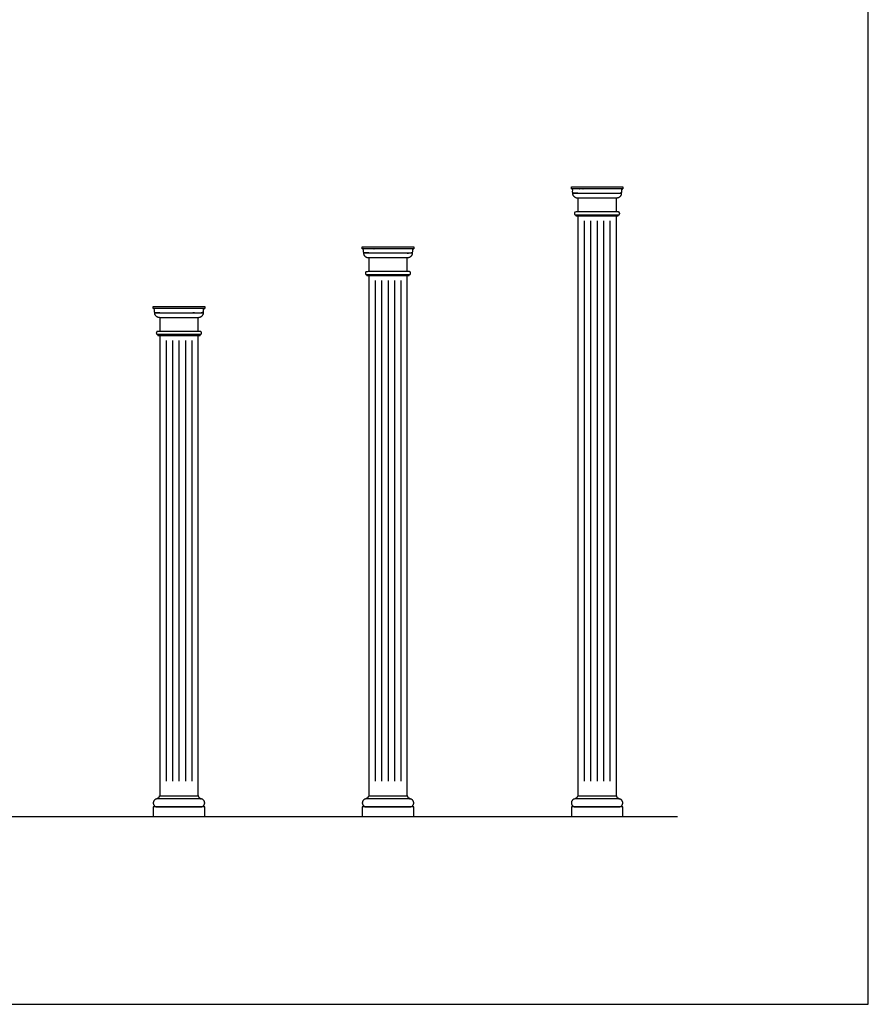
# Model space of a CAD drawing. Units: feet. Extents: x 0 to 80.5, y -9.9 to 86.5.
# Drawn here: x 52.1 to 80.5, y 0 to 33 of the extents above; entities that cross this region are included whole.
import ezdxf

# ---------------------------------------------------------------- set-up
doc = ezdxf.new("R2010")
doc.units = ezdxf.units.FT
doc.header["$MEASUREMENT"] = 0
for name, color, linetype, true_color in [('2D$AG-BUILDINGS', 7, 'Continuous', 0x66ccff), ('2D$AG-DETAILS', 7, 'Continuous', 0x66ffff), ('2D$AG-DIAGRAM', 7, 'Continuous', 0xfecc66), ('2D$X-VPRT', 7, 'Continuous', 0xfb02ff)]:
    doc.layers.add(name, color=color, linetype=linetype, true_color=true_color)

msp = doc.modelspace()

# ---------------------------------------------------------------- linework, layer by layer
at = {"layer": '2D$AG-BUILDINGS'}
for points in [[(70.55, 27.359), (72.272, 27.359), (72.272, 27.292), (70.55, 27.292)], [(70.704, 26.417), (70.704, 26.39), (72.117, 26.39), (72.117, 26.417)], [(70.765, 6.983), (72.057, 6.983), (72.057, 26.39), (70.765, 26.39)], [(63.55, 25.359), (65.272, 25.359), (65.272, 25.292), (63.55, 25.292)], [(63.704, 24.417), (63.704, 24.39), (65.117, 24.39), (65.117, 24.417)], [(63.765, 6.983), (65.057, 6.983), (65.057, 24.39), (63.765, 24.39)], [(56.55, 23.359), (58.272, 23.359), (58.272, 23.292), (56.55, 23.292)], [(56.704, 22.417), (56.704, 22.39), (58.117, 22.39), (58.117, 22.417)], [(56.765, 6.983), (58.057, 6.983), (58.057, 22.39), (56.765, 22.39)], [(56.55, 6.283), (58.272, 6.283), (58.272, 6.606), (56.55, 6.606)], [(63.55, 6.283), (65.272, 6.283), (65.272, 6.606), (63.55, 6.606)], [(70.55, 6.283), (72.272, 6.283), (72.272, 6.606), (70.55, 6.606)]]:
    msp.add_lwpolyline(points, close=True, dxfattribs=at)
for points in [[(70.765, 27.15), (70.598, 27.15)], [(72.057, 26.524), (72.057, 26.983), (70.765, 26.983), (70.765, 26.524)], [(63.765, 25.15), (63.598, 25.15)], [(65.057, 24.524), (65.057, 24.983), (63.765, 24.983), (63.765, 24.524)], [(56.765, 23.15), (56.598, 23.15)], [(58.057, 22.524), (58.057, 22.983), (56.765, 22.983), (56.765, 22.524)]]:
    msp.add_lwpolyline(points, dxfattribs=at)
for points, weights, knots in [([(72.272, 27.292), (72.237, 27.292), (72.237, 27.257), (72.237, 27.203), (72.237, 27.15), (71.411, 27.15), (70.584, 27.15), (70.584, 27.203), (70.584, 27.257), (70.584, 27.292), (70.55, 27.292), (71.411, 27.292), (72.272, 27.292)], [1, 0.707106781187, 1, 1, 1, 1, 1, 1, 1, 0.707106781187, 1, 1, 1], [0, 0, 0, 2.576106, 2.576106, 7.656106, 7.656106, 46.656106, 46.656106, 51.736106, 51.736106, 54.312212, 54.312212, 135.592212, 135.592212, 135.592212]), ([(70.598, 27.15), (70.598, 26.983), (70.765, 26.983), (71.411, 26.983), (72.057, 26.983), (72.224, 26.983), (72.224, 27.15), (71.411, 27.15), (70.598, 27.15)], [1, 0.707106781186, 1, 1, 1, 0.707106781186, 1, 1, 1], [0, 0, 0, 12.385729, 12.385729, 73.345729, 73.345729, 85.731458, 85.731458, 162.461458, 162.461458, 162.461458]), ([(70.706, 26.417), (70.652, 26.417), (70.652, 26.47), (70.652, 26.524), (70.706, 26.524), (71.411, 26.524), (72.115, 26.524), (72.169, 26.524), (72.169, 26.47), (72.169, 26.417), (72.115, 26.417), (71.411, 26.417), (70.706, 26.417)], [1, 0.707106781187, 1, 0.707106781187, 1, 1, 1, 0.707106781186, 1, 0.707106781187, 1, 1, 1], [0, 0, 0, 3.989823, 3.989823, 7.979645, 7.979645, 49.780353, 49.780353, 53.770176, 53.770176, 57.759999, 57.759999, 99.560706, 99.560706, 99.560706]), ([(65.272, 25.292), (65.237, 25.292), (65.237, 25.257), (65.237, 25.203), (65.237, 25.15), (64.411, 25.15), (63.584, 25.15), (63.584, 25.203), (63.584, 25.257), (63.584, 25.292), (63.55, 25.292), (64.411, 25.292), (65.272, 25.292)], [1, 0.707106781187, 1, 1, 1, 1, 1, 1, 1, 0.707106781187, 1, 1, 1], [0, 0, 0, 2.576106, 2.576106, 7.656106, 7.656106, 46.656106, 46.656106, 51.736106, 51.736106, 54.312212, 54.312212, 135.592212, 135.592212, 135.592212]), ([(63.598, 25.15), (63.598, 24.983), (63.765, 24.983), (64.411, 24.983), (65.057, 24.983), (65.224, 24.983), (65.224, 25.15), (64.411, 25.15), (63.598, 25.15)], [1, 0.707106781186, 1, 1, 1, 0.707106781186, 1, 1, 1], [0, 0, 0, 12.385729, 12.385729, 73.345729, 73.345729, 85.731458, 85.731458, 162.461458, 162.461458, 162.461458]), ([(63.706, 24.417), (63.652, 24.417), (63.652, 24.47), (63.652, 24.524), (63.706, 24.524), (64.411, 24.524), (65.115, 24.524), (65.169, 24.524), (65.169, 24.47), (65.169, 24.417), (65.115, 24.417), (64.411, 24.417), (63.706, 24.417)], [1, 0.707106781187, 1, 0.707106781187, 1, 1, 1, 0.707106781186, 1, 0.707106781187, 1, 1, 1], [0, 0, 0, 3.989823, 3.989823, 7.979645, 7.979645, 49.780353, 49.780353, 53.770176, 53.770176, 57.759999, 57.759999, 99.560706, 99.560706, 99.560706]), ([(58.272, 23.292), (58.237, 23.292), (58.237, 23.257), (58.237, 23.203), (58.237, 23.15), (57.411, 23.15), (56.584, 23.15), (56.584, 23.203), (56.584, 23.257), (56.584, 23.292), (56.55, 23.292), (57.411, 23.292), (58.272, 23.292)], [1, 0.707106781187, 1, 1, 1, 1, 1, 1, 1, 0.707106781187, 1, 1, 1], [0, 0, 0, 2.576106, 2.576106, 7.656106, 7.656106, 46.656106, 46.656106, 51.736106, 51.736106, 54.312212, 54.312212, 135.592212, 135.592212, 135.592212]), ([(56.598, 23.15), (56.598, 22.983), (56.765, 22.983), (57.411, 22.983), (58.057, 22.983), (58.224, 22.983), (58.224, 23.15), (57.411, 23.15), (56.598, 23.15)], [1, 0.707106781186, 1, 1, 1, 0.707106781186, 1, 1, 1], [0, 0, 0, 12.385729, 12.385729, 73.345729, 73.345729, 85.731458, 85.731458, 162.461458, 162.461458, 162.461458]), ([(56.706, 22.417), (56.652, 22.417), (56.652, 22.47), (56.652, 22.524), (56.706, 22.524), (57.411, 22.524), (58.115, 22.524), (58.169, 22.524), (58.169, 22.47), (58.169, 22.417), (58.115, 22.417), (57.411, 22.417), (56.706, 22.417)], [1, 0.707106781187, 1, 0.707106781187, 1, 1, 1, 0.707106781186, 1, 0.707106781187, 1, 1, 1], [0, 0, 0, 3.989823, 3.989823, 7.979645, 7.979645, 49.780353, 49.780353, 53.770176, 53.770176, 57.759999, 57.759999, 99.560706, 99.560706, 99.560706]), ([(58.137, 6.902), (58.057, 6.902), (58.057, 6.983), (57.411, 6.983), (56.765, 6.983), (56.765, 6.902), (56.684, 6.902), (56.684, 6.902), (56.684, 6.902), (56.684, 6.888), (56.684, 6.875), (57.411, 6.875), (58.137, 6.875), (58.137, 6.888), (58.137, 6.902)], [1, 0.707106781186, 1, 1, 1, 0.707106781186, 1, 1, 1, 1, 1, 1, 1, 1, 1], [-5.984734, -5.984734, -5.984734, 0, 0, 60.96, 60.96, 66.944734, 66.944734, 66.94474, 66.94474, 68.21474, 68.21474, 136.79474, 136.79474, 138.06474, 138.06474, 138.06474]), ([(65.137, 6.902), (65.057, 6.902), (65.057, 6.983), (64.411, 6.983), (63.765, 6.983), (63.765, 6.902), (63.684, 6.902), (63.684, 6.902), (63.684, 6.902), (63.684, 6.888), (63.684, 6.875), (64.411, 6.875), (65.137, 6.875), (65.137, 6.888), (65.137, 6.902)], [1, 0.707106781186, 1, 1, 1, 0.707106781186, 1, 1, 1, 1, 1, 1, 1, 1, 1], [-5.984734, -5.984734, -5.984734, 0, 0, 60.96, 60.96, 66.944734, 66.944734, 66.94474, 66.94474, 68.21474, 68.21474, 136.79474, 136.79474, 138.06474, 138.06474, 138.06474]), ([(72.137, 6.902), (72.057, 6.902), (72.057, 6.983), (71.411, 6.983), (70.765, 6.983), (70.765, 6.902), (70.684, 6.902), (70.684, 6.902), (70.684, 6.902), (70.684, 6.888), (70.684, 6.875), (71.411, 6.875), (72.137, 6.875), (72.137, 6.888), (72.137, 6.902)], [1, 0.707106781186, 1, 1, 1, 0.707106781186, 1, 1, 1, 1, 1, 1, 1, 1, 1], [-5.984734, -5.984734, -5.984734, 0, 0, 60.96, 60.96, 66.944734, 66.944734, 66.94474, 66.94474, 68.21474, 68.21474, 136.79474, 136.79474, 138.06474, 138.06474, 138.06474]), ([(56.684, 6.606), (56.55, 6.606), (56.55, 6.74), (56.55, 6.875), (56.684, 6.875), (57.411, 6.875), (58.137, 6.875), (58.272, 6.875), (58.272, 6.74), (58.272, 6.606), (58.137, 6.606), (57.411, 6.606), (56.684, 6.606)], [1, 0.707106781187, 1, 0.707106781187, 1, 1, 1, 0.707106781187, 1, 0.707106781187, 1, 1, 1], [0, 0, 0, 9.974557, 9.974557, 19.949113, 19.949113, 54.239113, 54.239113, 64.21367, 64.21367, 74.188227, 74.188227, 108.478227, 108.478227, 108.478227]), ([(63.684, 6.606), (63.55, 6.606), (63.55, 6.74), (63.55, 6.875), (63.684, 6.875), (64.411, 6.875), (65.137, 6.875), (65.272, 6.875), (65.272, 6.74), (65.272, 6.606), (65.137, 6.606), (64.411, 6.606), (63.684, 6.606)], [1, 0.707106781187, 1, 0.707106781187, 1, 1, 1, 0.707106781187, 1, 0.707106781187, 1, 1, 1], [0, 0, 0, 9.974557, 9.974557, 19.949113, 19.949113, 54.239113, 54.239113, 64.21367, 64.21367, 74.188227, 74.188227, 108.478227, 108.478227, 108.478227]), ([(70.684, 6.606), (70.55, 6.606), (70.55, 6.74), (70.55, 6.875), (70.684, 6.875), (71.411, 6.875), (72.137, 6.875), (72.272, 6.875), (72.272, 6.74), (72.272, 6.606), (72.137, 6.606), (71.411, 6.606), (70.684, 6.606)], [1, 0.707106781187, 1, 0.707106781187, 1, 1, 1, 0.707106781187, 1, 0.707106781187, 1, 1, 1], [0, 0, 0, 9.974557, 9.974557, 19.949113, 19.949113, 54.239113, 54.239113, 64.21367, 64.21367, 74.188227, 74.188227, 108.478227, 108.478227, 108.478227])]:
    msp.add_rational_spline(points, weights, degree=2, knots=knots, dxfattribs=at)
at = {"layer": '2D$AG-DETAILS'}
for points in [[(70.98, 26.223), (70.98, 7.467)], [(71.195, 26.223), (71.195, 7.467)], [(71.411, 26.223), (71.411, 7.467)], [(71.626, 26.223), (71.626, 7.467)], [(71.841, 26.223), (71.841, 7.467)], [(63.98, 24.223), (63.98, 7.467)], [(64.195, 24.223), (64.195, 7.467)], [(64.411, 24.223), (64.411, 7.467)], [(64.626, 24.223), (64.626, 7.467)], [(64.841, 24.223), (64.841, 7.467)], [(56.98, 22.223), (56.98, 7.467)], [(57.195, 22.223), (57.195, 7.467)], [(57.411, 22.223), (57.411, 7.467)], [(57.626, 22.223), (57.626, 7.467)], [(57.841, 22.223), (57.841, 7.467)]]:
    msp.add_lwpolyline(points, dxfattribs=at)
at = {"layer": '2D$AG-DIAGRAM'}
msp.add_lwpolyline([(13.166, 6.283), (74.1, 6.283)], dxfattribs=at)
at = {"layer": '2D$X-VPRT'}
msp.add_lwpolyline([(0, 0), (80.494, 0), (80.494, 86.506), (0, 86.506)], close=True, dxfattribs=at)

doc.saveas('drawing.dxf')
